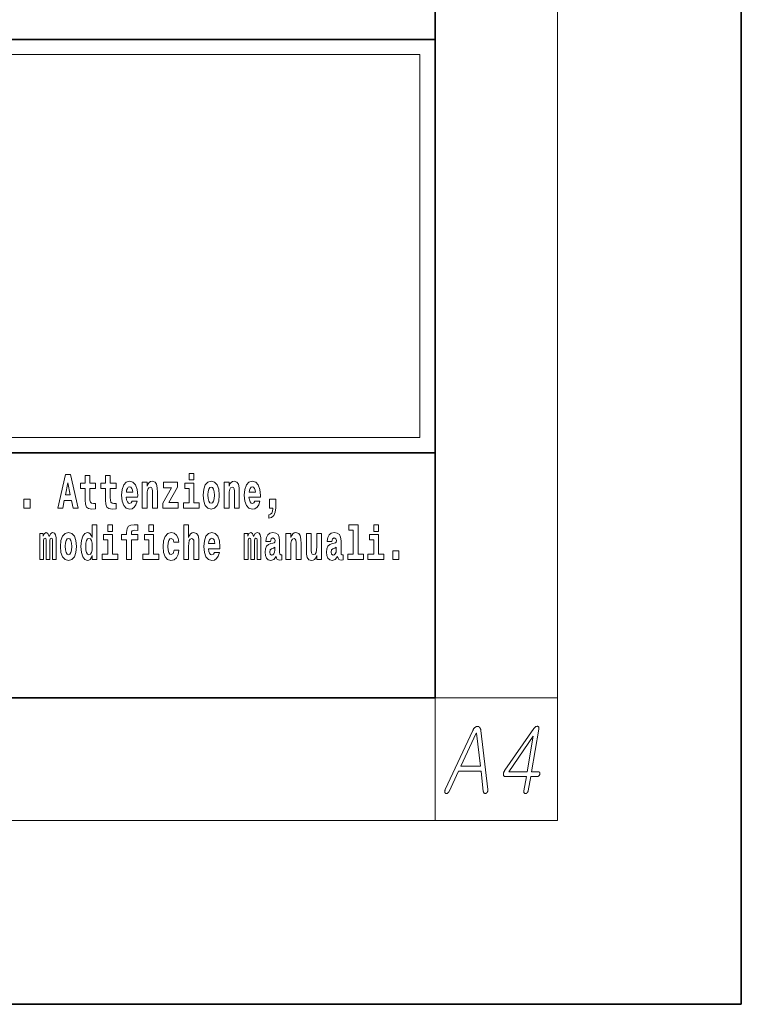
# Model space of a CAD drawing. Extents: x 0 to 210, y 0 to 297.
# Drawn here: x 186 to 210, y 0 to 32 of the extents above; entities that cross this region are included whole.
import ezdxf

# ---------------------------------------------------------------- set-up
doc = ezdxf.new("R2010")
doc.units = 0

msp = doc.modelspace()

# ---------------------------------------------------------------- linework, layer by layer
at = {"color": 7, "lineweight": 35}
for p, q in [((210, 0), (210, 297)), ((200, 10), (200, 287)), ((20, 31.5), (200, 31.5)), ((147.812, 31.5), (200, 31.5)), ((200, 10), (200, 31.5)), ((147.812, 18), (198.5, 18)), ((187, 18), (200, 18)), ((20, 10), (200, 10)), ((20, 10), (200, 10)), ((0, 0), (210, 0))]:
    msp.add_line(p, q, dxfattribs=at)
at = {"color": 7, "lineweight": 13}
for p, q in [((204, 6), (204, 291)), ((148.312, 31), (199.5, 31)), ((199.5, 31), (199.5, 18.5)), ((200, 10), (204, 10)), ((200, 10), (200, 6)), ((204, 6), (16, 6))]:
    msp.add_line(p, q, dxfattribs=at)
at = {"color": 252, "lineweight": 13}
msp.add_line((148.312, 18.5), (199.5, 18.5), dxfattribs=at)
at = {"color": 7, "lineweight": 13}
for points in [[(187.94, 17.293), (187.679, 16.193), (187.843, 16.193), (187.895, 16.446), (188.132, 16.446), (188.187, 16.193), (188.353, 16.193), (188.093, 17.293)], [(188.919, 17.016), (188.729, 17.016), (188.729, 17.265), (188.573, 17.265), (188.573, 17.016), (188.424, 17.016), (188.424, 16.839), (188.573, 16.839), (188.573, 16.46), (188.583, 16.323), (188.618, 16.232), (188.686, 16.181), (188.792, 16.163), (188.919, 16.171), (188.919, 16.352), (188.846, 16.346), (188.786, 16.358), (188.75, 16.396), (188.734, 16.458), (188.729, 16.541), (188.729, 16.839), (188.919, 16.839)], [(189.587, 17.016), (189.397, 17.016), (189.397, 17.265), (189.241, 17.265), (189.241, 17.016), (189.092, 17.016), (189.092, 16.839), (189.241, 16.839), (189.241, 16.46), (189.251, 16.323), (189.286, 16.232), (189.354, 16.181), (189.46, 16.163), (189.587, 16.171), (189.587, 16.352), (189.514, 16.346), (189.454, 16.358), (189.418, 16.396), (189.401, 16.458), (189.397, 16.541), (189.397, 16.839), (189.587, 16.839)], [(190.11, 16.422), (190.077, 16.368), (190.029, 16.349), (189.987, 16.362), (189.954, 16.4), (189.93, 16.463), (189.918, 16.55), (190.29, 16.55), (190.291, 16.607), (190.274, 16.808), (190.221, 16.956), (190.138, 17.045), (190.025, 17.075), (189.917, 17.043), (189.834, 16.954), (189.781, 16.81), (189.763, 16.62), (189.781, 16.426), (189.834, 16.282), (189.915, 16.193), (190.022, 16.163), (190.11, 16.179), (190.181, 16.225), (190.236, 16.304), (190.277, 16.422)], [(190.443, 17.045), (190.443, 16.193), (190.602, 16.193), (190.602, 16.617), (190.606, 16.732), (190.623, 16.815), (190.655, 16.864), (190.705, 16.881), (190.746, 16.866), (190.768, 16.824), (190.776, 16.756), (190.778, 16.667), (190.778, 16.193), (190.937, 16.193), (190.937, 16.71), (190.931, 16.862), (190.909, 16.976), (190.858, 17.048), (190.767, 17.073), (190.714, 17.064), (190.67, 17.035), (190.633, 16.986), (190.602, 16.915), (190.602, 17.045)], [(191.593, 16.886), (191.593, 17.045), (191.13, 17.045), (191.13, 16.861), (191.392, 16.861), (191.112, 16.36), (191.112, 16.193), (191.608, 16.193), (191.608, 16.377), (191.305, 16.377)], [(191.973, 17.332), (191.973, 17.116), (192.13, 17.116), (192.13, 17.332)], [(192.428, 16.618), (192.446, 16.423), (192.498, 16.281), (192.581, 16.193), (192.692, 16.163), (192.802, 16.193), (192.885, 16.281), (192.937, 16.423), (192.956, 16.618), (192.937, 16.812), (192.885, 16.956), (192.801, 17.043), (192.691, 17.075), (192.581, 17.043), (192.498, 16.956), (192.446, 16.812)], [(193.115, 17.045), (193.115, 16.193), (193.274, 16.193), (193.274, 16.617), (193.278, 16.732), (193.295, 16.815), (193.327, 16.864), (193.377, 16.881), (193.418, 16.866), (193.44, 16.824), (193.448, 16.756), (193.45, 16.667), (193.45, 16.193), (193.609, 16.193), (193.609, 16.71), (193.603, 16.862), (193.581, 16.976), (193.53, 17.048), (193.439, 17.073), (193.386, 17.064), (193.341, 17.035), (193.305, 16.986), (193.274, 16.915), (193.274, 17.045)], [(194.118, 16.422), (194.085, 16.368), (194.037, 16.349), (193.995, 16.362), (193.962, 16.4), (193.937, 16.463), (193.926, 16.55), (194.298, 16.55), (194.299, 16.607), (194.281, 16.808), (194.229, 16.956), (194.146, 17.045), (194.033, 17.075), (193.925, 17.043), (193.842, 16.954), (193.788, 16.81), (193.771, 16.62), (193.788, 16.426), (193.842, 16.282), (193.923, 16.193), (194.029, 16.163), (194.118, 16.179), (194.189, 16.225), (194.243, 16.304), (194.284, 16.422)], [(188.016, 17.019), (188.092, 16.631), (187.937, 16.631)], [(190.128, 16.713), (189.922, 16.713), (189.931, 16.786), (189.954, 16.842), (189.986, 16.877), (190.025, 16.889), (190.066, 16.877), (190.098, 16.843), (190.118, 16.788)], [(192.301, 16.369), (192.13, 16.369), (192.13, 17.016), (191.829, 17.016), (191.829, 16.839), (191.973, 16.839), (191.973, 16.369), (191.784, 16.369), (191.784, 16.193), (192.301, 16.193)], [(192.692, 16.886), (192.737, 16.869), (192.77, 16.818), (192.79, 16.734), (192.798, 16.62), (192.79, 16.504), (192.77, 16.42), (192.737, 16.369), (192.692, 16.354), (192.647, 16.369), (192.613, 16.422), (192.593, 16.507), (192.587, 16.626), (192.593, 16.737), (192.615, 16.818), (192.648, 16.869)], [(194.136, 16.713), (193.929, 16.713), (193.938, 16.786), (193.962, 16.842), (193.994, 16.877), (194.033, 16.889), (194.074, 16.877), (194.106, 16.843), (194.126, 16.788)], [(186.579, 16.485), (186.579, 16.193), (186.783, 16.193), (186.783, 16.485)], [(194.57, 15.864), (194.666, 15.894), (194.738, 15.96), (194.783, 16.067), (194.798, 16.205), (194.798, 16.485), (194.594, 16.485), (194.594, 16.193), (194.705, 16.193), (194.705, 16.171), (194.696, 16.094), (194.672, 16.035), (194.629, 15.995), (194.57, 15.973)], [(188.802, 14.648), (188.802, 14.517), (188.961, 14.517), (188.961, 15.655), (188.802, 15.655), (188.802, 15.238), (188.77, 15.309), (188.735, 15.36), (188.695, 15.389), (188.648, 15.398), (188.564, 15.366), (188.497, 15.278), (188.454, 15.135), (188.438, 14.943), (188.454, 14.75), (188.497, 14.606), (188.564, 14.517), (188.648, 14.487), (188.696, 14.496), (188.736, 14.525), (188.77, 14.575)], [(189.317, 15.655), (189.317, 15.439), (189.473, 15.439), (189.473, 15.655)], [(189.759, 15.162), (189.929, 15.162), (189.929, 14.517), (190.086, 14.517), (190.086, 15.162), (190.298, 15.162), (190.298, 15.339), (190.086, 15.339), (190.086, 15.376), (190.093, 15.422), (190.114, 15.452), (190.149, 15.468), (190.2, 15.474), (190.299, 15.466), (190.299, 15.647), (190.182, 15.655), (190.069, 15.642), (189.99, 15.603), (189.944, 15.527), (189.929, 15.406), (189.929, 15.339), (189.759, 15.339)], [(190.653, 15.655), (190.653, 15.439), (190.809, 15.439), (190.809, 15.655)], [(191.795, 15.655), (191.795, 14.517), (191.953, 14.517), (191.953, 14.94), (191.958, 15.056), (191.974, 15.138), (192.006, 15.187), (192.056, 15.205), (192.097, 15.189), (192.12, 15.148), (192.127, 15.08), (192.13, 14.991), (192.13, 14.517), (192.288, 14.517), (192.288, 15.034), (192.283, 15.186), (192.261, 15.3), (192.21, 15.371), (192.119, 15.397), (192.065, 15.387), (192.021, 15.358), (191.984, 15.309), (191.953, 15.238), (191.953, 15.655)], [(197.188, 15.477), (197.332, 15.477), (197.332, 14.693), (197.149, 14.693), (197.149, 14.517), (197.666, 14.517), (197.666, 14.693), (197.489, 14.693), (197.489, 15.655), (197.188, 15.655)], [(198, 15.655), (198, 15.439), (198.156, 15.439), (198.156, 15.655)], [(187.509, 15.148), (187.509, 14.517), (187.635, 14.517), (187.635, 15.105), (187.629, 15.229), (187.612, 15.32), (187.575, 15.378), (187.514, 15.398), (187.451, 15.366), (187.399, 15.274), (187.363, 15.365), (187.302, 15.398), (187.247, 15.366), (187.208, 15.278), (187.208, 15.368), (187.094, 15.368), (187.094, 14.517), (187.219, 14.517), (187.219, 15.141), (187.231, 15.198), (187.267, 15.219), (187.293, 15.203), (187.302, 15.159), (187.302, 14.517), (187.426, 14.517), (187.426, 15.141), (187.439, 15.198), (187.474, 15.219), (187.5, 15.203), (187.509, 15.159)], [(187.768, 14.942), (187.786, 14.747), (187.838, 14.604), (187.921, 14.517), (188.032, 14.487), (188.142, 14.517), (188.225, 14.604), (188.277, 14.747), (188.296, 14.942), (188.277, 15.135), (188.225, 15.279), (188.141, 15.366), (188.031, 15.398), (187.921, 15.366), (187.838, 15.279), (187.786, 15.135)], [(188.032, 15.21), (188.077, 15.192), (188.11, 15.141), (188.13, 15.057), (188.138, 14.943), (188.13, 14.828), (188.11, 14.744), (188.077, 14.693), (188.032, 14.677), (187.987, 14.693), (187.953, 14.745), (187.933, 14.831), (187.927, 14.95), (187.933, 15.061), (187.955, 15.141), (187.988, 15.192)], [(188.701, 15.208), (188.747, 15.19), (188.78, 15.141), (188.802, 15.057), (188.81, 14.943), (188.802, 14.828), (188.78, 14.744), (188.746, 14.693), (188.701, 14.677), (188.658, 14.693), (188.625, 14.744), (188.604, 14.828), (188.597, 14.943), (188.604, 15.057), (188.625, 15.14), (188.658, 15.19)], [(189.644, 14.693), (189.473, 14.693), (189.473, 15.339), (189.173, 15.339), (189.173, 15.162), (189.317, 15.162), (189.317, 14.693), (189.127, 14.693), (189.127, 14.517), (189.644, 14.517)], [(190.98, 14.693), (190.809, 14.693), (190.809, 15.339), (190.509, 15.339), (190.509, 15.162), (190.653, 15.162), (190.653, 14.693), (190.463, 14.693), (190.463, 14.517), (190.98, 14.517)], [(191.478, 14.821), (191.447, 14.717), (191.384, 14.679), (191.34, 14.694), (191.306, 14.745), (191.286, 14.829), (191.28, 14.945), (191.286, 15.059), (191.307, 15.143), (191.341, 15.192), (191.384, 15.21), (191.447, 15.176), (191.477, 15.086), (191.634, 15.086), (191.61, 15.216), (191.56, 15.314), (191.485, 15.376), (191.387, 15.398), (191.276, 15.365), (191.192, 15.273), (191.138, 15.129), (191.12, 14.94), (191.138, 14.753), (191.189, 14.61), (191.27, 14.518), (191.377, 14.487), (191.479, 14.511), (191.558, 14.575), (191.61, 14.682), (191.634, 14.821)], [(192.798, 14.745), (192.764, 14.691), (192.717, 14.672), (192.674, 14.685), (192.641, 14.723), (192.617, 14.786), (192.606, 14.873), (192.977, 14.873), (192.978, 14.931), (192.961, 15.132), (192.908, 15.279), (192.825, 15.368), (192.712, 15.398), (192.604, 15.366), (192.521, 15.278), (192.468, 15.133), (192.45, 14.943), (192.468, 14.75), (192.521, 14.606), (192.602, 14.517), (192.709, 14.487), (192.798, 14.503), (192.869, 14.549), (192.923, 14.628), (192.964, 14.745)], [(192.815, 15.037), (192.609, 15.037), (192.618, 15.11), (192.641, 15.165), (192.673, 15.2), (192.712, 15.213), (192.753, 15.2), (192.785, 15.167), (192.805, 15.111)], [(194.188, 15.148), (194.188, 14.517), (194.314, 14.517), (194.314, 15.105), (194.309, 15.229), (194.291, 15.32), (194.254, 15.378), (194.193, 15.398), (194.13, 15.366), (194.078, 15.274), (194.042, 15.365), (193.981, 15.398), (193.926, 15.366), (193.887, 15.278), (193.887, 15.368), (193.773, 15.368), (193.773, 14.517), (193.898, 14.517), (193.898, 15.141), (193.91, 15.198), (193.946, 15.219), (193.973, 15.203), (193.981, 15.159), (193.981, 14.517), (194.106, 14.517), (194.106, 15.141), (194.118, 15.198), (194.153, 15.219), (194.179, 15.203), (194.188, 15.159)], [(194.63, 15.111), (194.648, 15.194), (194.705, 15.222), (194.757, 15.2), (194.775, 15.137), (194.768, 15.087), (194.746, 15.064), (194.706, 15.054), (194.644, 15.045), (194.559, 15.013), (194.498, 14.954), (194.462, 14.87), (194.45, 14.761), (194.462, 14.647), (194.498, 14.56), (194.557, 14.507), (194.637, 14.487), (194.733, 14.52), (194.816, 14.62), (194.828, 14.563), (194.851, 14.525), (194.885, 14.506), (194.932, 14.498), (194.995, 14.511), (194.995, 14.675), (194.969, 14.671), (194.933, 14.691), (194.927, 14.756), (194.927, 15.133), (194.913, 15.249), (194.873, 15.332), (194.804, 15.381), (194.705, 15.398), (194.609, 15.378), (194.538, 15.322), (194.493, 15.235), (194.478, 15.124), (194.478, 15.111)], [(195.134, 15.368), (195.134, 14.517), (195.293, 14.517), (195.293, 14.94), (195.297, 15.056), (195.314, 15.138), (195.346, 15.187), (195.396, 15.205), (195.437, 15.189), (195.459, 15.148), (195.467, 15.08), (195.469, 14.991), (195.469, 14.517), (195.628, 14.517), (195.628, 15.034), (195.622, 15.186), (195.6, 15.3), (195.549, 15.371), (195.458, 15.397), (195.405, 15.387), (195.361, 15.358), (195.324, 15.309), (195.293, 15.238), (195.293, 15.368)], [(196.296, 14.517), (196.296, 15.368), (196.137, 15.368), (196.137, 14.945), (196.132, 14.828), (196.115, 14.745), (196.083, 14.696), (196.034, 14.68), (195.991, 14.694), (195.969, 14.739), (195.961, 14.81), (195.96, 14.907), (195.96, 15.368), (195.801, 15.368), (195.801, 14.851), (195.805, 14.698), (195.828, 14.583), (195.879, 14.514), (195.971, 14.488), (196.024, 14.498), (196.068, 14.525), (196.105, 14.574), (196.137, 14.647), (196.137, 14.517)], [(196.634, 15.111), (196.652, 15.194), (196.709, 15.222), (196.761, 15.2), (196.778, 15.137), (196.772, 15.087), (196.75, 15.064), (196.71, 15.054), (196.648, 15.045), (196.563, 15.013), (196.502, 14.954), (196.466, 14.87), (196.453, 14.761), (196.466, 14.647), (196.502, 14.56), (196.561, 14.507), (196.641, 14.487), (196.736, 14.52), (196.819, 14.62), (196.832, 14.563), (196.855, 14.525), (196.888, 14.506), (196.936, 14.498), (196.999, 14.511), (196.999, 14.675), (196.973, 14.671), (196.937, 14.691), (196.93, 14.756), (196.93, 15.133), (196.917, 15.249), (196.877, 15.332), (196.807, 15.381), (196.709, 15.398), (196.613, 15.378), (196.542, 15.322), (196.497, 15.235), (196.482, 15.124), (196.482, 15.111)], [(198.327, 14.693), (198.156, 14.693), (198.156, 15.339), (197.856, 15.339), (197.856, 15.162), (198, 15.162), (198, 14.693), (197.81, 14.693), (197.81, 14.517), (198.327, 14.517)], [(194.772, 14.821), (194.764, 14.756), (194.74, 14.707), (194.706, 14.675), (194.665, 14.666), (194.619, 14.693), (194.603, 14.763), (194.616, 14.831), (194.656, 14.867), (194.724, 14.886), (194.772, 14.919)], [(196.776, 14.821), (196.767, 14.756), (196.744, 14.707), (196.71, 14.675), (196.669, 14.666), (196.623, 14.693), (196.606, 14.763), (196.62, 14.831), (196.66, 14.867), (196.727, 14.886), (196.776, 14.919)], [(198.617, 14.808), (198.617, 14.517), (198.821, 14.517), (198.821, 14.808)], [(201.234, 8.941), (200.335, 7.009), (200.331, 7), (200.327, 6.991), (200.324, 6.982), (200.321, 6.974), (200.319, 6.966), (200.318, 6.958), (200.317, 6.951), (200.317, 6.943), (200.318, 6.936), (200.319, 6.929), (200.321, 6.922), (200.323, 6.916), (200.325, 6.911), (200.328, 6.905), (200.331, 6.901), (200.335, 6.896), (200.339, 6.892), (200.343, 6.889), (200.347, 6.886), (200.352, 6.883), (200.357, 6.881), (200.363, 6.88), (200.368, 6.879), (200.373, 6.879), (200.378, 6.879), (200.384, 6.88), (200.389, 6.881), (200.395, 6.883), (200.4, 6.886), (200.406, 6.889), (200.412, 6.893), (200.419, 6.898), (200.425, 6.903), (200.43, 6.909), (200.436, 6.915), (200.441, 6.921), (200.446, 6.928), (200.451, 6.936), (200.456, 6.944), (200.46, 6.952), (200.769, 7.616), (201.501, 7.616), (201.577, 6.952), (201.578, 6.944), (201.58, 6.936), (201.582, 6.928), (201.585, 6.921), (201.588, 6.915), (201.591, 6.909), (201.594, 6.903), (201.598, 6.898), (201.603, 6.893), (201.607, 6.889), (201.612, 6.887), (201.617, 6.884), (201.623, 6.883), (201.628, 6.882), (201.633, 6.881), (201.639, 6.881), (201.644, 6.882), (201.65, 6.883), (201.656, 6.884), (201.661, 6.886), (201.667, 6.889), (201.673, 6.892), (201.678, 6.895), (201.683, 6.899), (201.688, 6.903), (201.692, 6.907), (201.696, 6.912), (201.7, 6.917), (201.704, 6.923), (201.708, 6.929), (201.711, 6.936), (201.715, 6.944), (201.717, 6.952), (201.72, 6.96), (201.722, 6.968), (201.723, 6.976), (201.724, 6.984), (201.724, 6.992), (201.724, 7), (201.724, 7.009), (201.494, 8.941), (201.492, 8.954), (201.49, 8.966), (201.488, 8.977), (201.485, 8.988), (201.481, 8.999), (201.477, 9.008), (201.473, 9.017), (201.468, 9.026), (201.462, 9.034), (201.456, 9.041), (201.451, 9.047), (201.445, 9.052), (201.438, 9.057), (201.432, 9.061), (201.425, 9.064), (201.418, 9.067), (201.411, 9.069), (201.404, 9.071), (201.397, 9.072), (201.389, 9.072), (201.38, 9.072), (201.372, 9.071), (201.363, 9.069), (201.355, 9.067), (201.347, 9.064), (201.338, 9.061), (201.33, 9.057), (201.322, 9.052), (201.314, 9.047), (201.306, 9.041), (201.298, 9.034), (201.29, 9.026), (201.282, 9.017), (201.274, 9.008), (201.267, 8.999), (201.26, 8.988), (201.253, 8.977), (201.246, 8.966), (201.24, 8.954)], [(203.225, 8.998), (202.28, 7.641), (202.271, 7.627), (202.263, 7.613), (202.256, 7.599), (202.249, 7.585), (202.244, 7.572), (202.239, 7.558), (202.236, 7.545), (202.234, 7.531), (202.232, 7.518), (202.232, 7.505), (202.233, 7.492), (202.235, 7.48), (202.238, 7.47), (202.242, 7.461), (202.248, 7.453), (202.254, 7.447), (202.262, 7.442), (202.271, 7.439), (202.281, 7.437), (202.293, 7.436), (202.981, 7.436), (202.9, 6.969), (202.899, 6.961), (202.898, 6.953), (202.898, 6.945), (202.898, 6.938), (202.899, 6.931), (202.9, 6.925), (202.901, 6.919), (202.903, 6.913), (202.906, 6.908), (202.909, 6.903), (202.913, 6.899), (202.916, 6.895), (202.92, 6.892), (202.924, 6.889), (202.929, 6.886), (202.934, 6.884), (202.939, 6.883), (202.944, 6.881), (202.95, 6.881), (202.955, 6.881), (202.961, 6.881), (202.966, 6.881), (202.971, 6.883), (202.977, 6.884), (202.982, 6.886), (202.987, 6.889), (202.992, 6.892), (202.997, 6.895), (203.002, 6.899), (203.007, 6.903), (203.012, 6.909), (203.017, 6.914), (203.022, 6.92), (203.026, 6.926), (203.029, 6.933), (203.033, 6.939), (203.035, 6.946), (203.038, 6.954), (203.04, 6.961), (203.041, 6.969), (203.123, 7.436), (203.339, 7.436), (203.345, 7.437), (203.351, 7.437), (203.357, 7.439), (203.363, 7.44), (203.369, 7.443), (203.374, 7.446), (203.379, 7.449), (203.384, 7.453), (203.389, 7.457), (203.394, 7.462), (203.398, 7.467), (203.402, 7.471), (203.406, 7.476), (203.409, 7.482), (203.412, 7.487), (203.414, 7.492), (203.417, 7.498), (203.418, 7.504), (203.42, 7.51), (203.421, 7.516), (203.422, 7.522), (203.423, 7.528), (203.423, 7.534), (203.423, 7.54), (203.422, 7.545), (203.422, 7.551), (203.42, 7.556), (203.419, 7.561), (203.417, 7.566), (203.415, 7.57), (203.412, 7.575), (203.409, 7.578), (203.405, 7.582), (203.401, 7.585), (203.397, 7.587), (203.393, 7.589), (203.388, 7.591), (203.384, 7.592), (203.378, 7.593), (203.373, 7.593), (203.15, 7.593), (203.39, 8.978), (203.393, 8.995), (203.393, 9.011), (203.393, 9.025), (203.39, 9.037), (203.386, 9.048), (203.381, 9.057), (203.374, 9.064), (203.365, 9.069), (203.355, 9.073), (203.343, 9.075), (203.331, 9.075), (203.318, 9.073), (203.306, 9.069), (203.294, 9.064), (203.282, 9.057), (203.27, 9.049), (203.259, 9.038), (203.247, 9.027), (203.236, 9.013)], [(200.842, 7.773), (201.347, 8.855), (201.354, 8.855), (201.48, 7.773)], [(203.209, 8.75), (203.008, 7.593), (202.409, 7.593)]]:
    msp.add_lwpolyline(points, close=True, dxfattribs=at)

doc.saveas('drawing.dxf')
